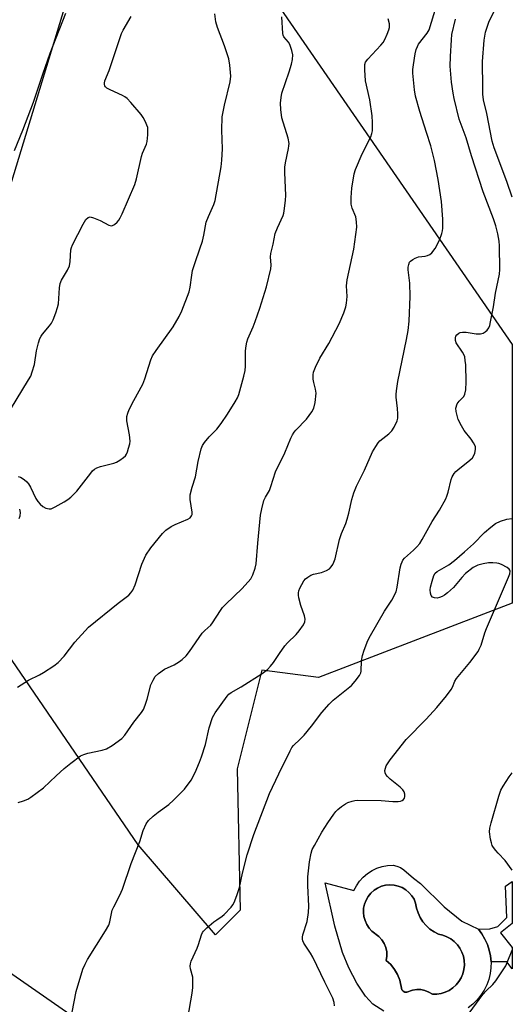
# Model space of a CAD drawing. Units: inches. Extents: x 1267769 to 1273769, y 577449 to 581449.
# Drawn here: x 1273614 to 1273769, y 578578 to 578889 of the extents above; entities that cross this region are included whole.
import ezdxf

# ---------------------------------------------------------------- set-up
doc = ezdxf.new("R2010")
doc.units = ezdxf.units.IN
doc.header["$MEASUREMENT"] = 0
for name, color, linetype in [('CULTRL-Pad', 6, 'Continuous'), ('CULTRL-Swimming Pool in Ground', 4, 'Continuous'), ('NTRL-Pasture Land', 2, 'Continuous'), ('NTRL-Trees', 3, 'Continuous'), ('TRANS-Non Street Sidewalk', 7, 'Continuous'), ('Undefined', 1, 'Continuous')]:
    doc.layers.add(name, color=color, linetype=linetype)

msp = doc.modelspace()

# ---------------------------------------------------------------- linework, layer by layer
at = {"layer": 'CULTRL-Pad'}
msp.add_polyline3d([(1273728.59, 578575.49, 0), (1273725.09, 578577.73, 0), (1273722.78, 578580.26, 0), (1273720.12, 578584.33, 0), (1273717.6, 578589.16, 0), (1273715.56, 578594.07, 0), (1273713.15, 578602.39, 0), (1273710.08, 578616.04, 0), (1273719.18, 578613.6, 0), (1273719.96, 578615.15, 0), (1273720.94, 578616.58, 0), (1273722.1, 578617.87, 0), (1273723.42, 578619, 0), (1273724.88, 578619.95, 0), (1273726.44, 578620.69, 0), (1273728.1, 578621.22, 0), (1273729.81, 578621.53, 0), (1273731.54, 578621.61, 0), (1273732.74, 578621.33, 0), (1273733.87, 578620.85, 0), (1273734.9, 578620.19, 0), (1273737.92, 578617.48, 0), (1273740.2, 578615.8, 0), (1273747.6, 578608.52, 0), (1273753.16, 578603.99, 0), (1273758.41, 578601.41, 0), (1273759.54, 578599.92, 0), (1273760.49, 578598.31, 0), (1273761.27, 578596.6, 0), (1273761.84, 578594.82, 0), (1273762.22, 578592.98, 0), (1273762.4, 578591.12, 0), (1273762.37, 578589.25, 0), (1273762.13, 578587.39, 0), (1273761.69, 578585.57, 0), (1273761.05, 578583.81, 0), (1273760.23, 578582.13, 0), (1273759.22, 578580.55, 0), (1273758.05, 578579.09, 0), (1273756.72, 578577.77, 0), (1273755.25, 578576.6, 0)], dxfattribs=at)
msp.add_polyline3d([(1273750.39, 578582.88, 0), (1273751.42, 578583.81, 0), (1273752.3, 578584.89, 0), (1273753.01, 578586.08, 0), (1273753.54, 578587.36, 0), (1273753.88, 578588.71, 0), (1273754.03, 578590.09, 0), (1273753.97, 578591.48, 0), (1273753.71, 578592.84, 0), (1273753.25, 578594.15, 0), (1273752.61, 578595.39, 0), (1273751.8, 578596.51, 0), (1273750.83, 578597.51, 0), (1273749.73, 578598.35, 0), (1273748.52, 578599.03, 0), (1273747.22, 578599.52, 0), (1273745.87, 578599.82, 0), (1273744.45, 578600.55, 0), (1273743.14, 578601.46, 0), (1273741.96, 578602.53, 0), (1273740.94, 578603.75, 0), (1273740.08, 578605.09, 0), (1273739.4, 578606.53, 0), (1273738.92, 578608.05, 0), (1273738.64, 578609.62, 0), (1273738.12, 578610.85, 0), (1273737.42, 578611.98, 0), (1273736.54, 578612.99, 0), (1273735.51, 578613.85, 0), (1273734.36, 578614.53, 0), (1273733.12, 578615.03, 0), (1273731.82, 578615.32, 0), (1273730.49, 578615.41, 0), (1273729.15, 578615.28, 0), (1273727.86, 578614.95, 0), (1273726.63, 578614.41, 0), (1273725.51, 578613.69, 0), (1273724.51, 578612.8, 0), (1273723.67, 578611.76, 0), (1273723, 578610.6, 0), (1273722.52, 578609.36, 0), (1273722.24, 578608.05, 0), (1273722.18, 578606.71, 0), (1273722.32, 578605.39, 0), (1273722.67, 578604.1, 0), (1273723.22, 578602.88, 0), (1273723.96, 578601.76, 0), (1273724.86, 578600.78, 0), (1273727.02, 578599.11, 0), (1273727.97, 578598.09, 0), (1273728.71, 578596.91, 0), (1273729.23, 578595.62, 0), (1273729.52, 578594.26, 0), (1273729.55, 578592.87, 0), (1273729.34, 578591.5, 0), (1273730.76, 578590.21, 0), (1273731.97, 578588.72, 0), (1273732.95, 578587.06, 0), (1273733.67, 578585.28, 0), (1273734.33, 578582.27, 0), (1273734.74, 578581.83, 0), (1273735.27, 578581.57, 0), (1273735.87, 578581.53, 0), (1273737.68, 578582.15, 0), (1273738.98, 578582.35, 0), (1273740.29, 578582.32, 0), (1273741.58, 578582.06, 0), (1273742.8, 578581.56, 0), (1273743.91, 578580.85, 0), (1273745.3, 578580.86, 0), (1273746.67, 578581.08, 0), (1273747.99, 578581.5, 0), (1273749.24, 578582.1, 0)], close=True, dxfattribs=at)
at = {"layer": 'CULTRL-Swimming Pool in Ground'}
msp.add_lwpolyline([(1273750.39, 578582.88), (1273749.24, 578582.1), (1273747.99, 578581.5), (1273746.67, 578581.08), (1273745.3, 578580.86), (1273743.91, 578580.85), (1273742.8, 578581.56), (1273741.58, 578582.06), (1273740.29, 578582.32), (1273738.98, 578582.35), (1273737.68, 578582.15), (1273735.87, 578581.53), (1273735.27, 578581.57), (1273734.74, 578581.83), (1273734.33, 578582.27), (1273733.67, 578585.28), (1273732.95, 578587.06), (1273731.97, 578588.72), (1273730.76, 578590.21), (1273729.34, 578591.5), (1273729.55, 578592.87), (1273729.52, 578594.26), (1273729.23, 578595.62), (1273728.71, 578596.91), (1273727.97, 578598.09), (1273727.02, 578599.11), (1273724.86, 578600.78), (1273723.96, 578601.76), (1273723.22, 578602.88), (1273722.67, 578604.1), (1273722.32, 578605.39), (1273722.18, 578606.71), (1273722.24, 578608.05), (1273722.52, 578609.36), (1273723, 578610.6), (1273723.67, 578611.76), (1273724.51, 578612.8), (1273725.51, 578613.69), (1273726.63, 578614.41), (1273727.86, 578614.95), (1273729.15, 578615.28), (1273730.49, 578615.41), (1273731.82, 578615.32), (1273733.12, 578615.03), (1273734.36, 578614.53), (1273735.51, 578613.85), (1273736.54, 578612.99), (1273737.42, 578611.98), (1273738.12, 578610.85), (1273738.64, 578609.62), (1273738.92, 578608.05), (1273739.4, 578606.53), (1273740.08, 578605.09), (1273740.94, 578603.75), (1273741.96, 578602.53), (1273743.14, 578601.46), (1273744.45, 578600.55), (1273745.87, 578599.82), (1273747.22, 578599.52), (1273748.52, 578599.03), (1273749.73, 578598.35), (1273750.83, 578597.51), (1273751.8, 578596.51), (1273752.61, 578595.39), (1273753.25, 578594.15), (1273753.71, 578592.84), (1273753.97, 578591.48), (1273754.03, 578590.09), (1273753.88, 578588.71), (1273753.54, 578587.36), (1273753.01, 578586.08), (1273752.3, 578584.89), (1273751.42, 578583.81)], close=True, dxfattribs=at)
at = {"layer": 'NTRL-Pasture Land'}
msp.add_polyline3d([(1273506, 578541.47, 0), (1273393.02, 578721.52, 0), (1273376.99, 578738.33, 0), (1273509.3, 578836.75, 0), (1273508.26, 578833.44, 0), (1273511.42, 578816.18, 0), (1273573.77, 578712.5, 0), (1273576.94, 578696.84, 0), (1273578.88, 578671.56, 0), (1273581.2, 578634.23, 0), (1273586.79, 578624.59, 0), (1273595.18, 578607.72, 0), (1273609.18, 578588.82, 0), (1273639.22, 578567.88, 0)], dxfattribs=at)
at = {"layer": 'NTRL-Trees'}
msp.add_lwpolyline([(1273769.1, 578704.37), (1273707.99, 578680.87), (1273690.18, 578683.24), (1273682.37, 578651.99), (1273683.31, 578607.46), (1273675.5, 578599.64), (1273651.13, 578628.07), (1273598.33, 578705.24), (1273582.08, 578741.79), (1273638.94, 578928.61), (1273652.42, 578935.84), (1273679.23, 578929.59), (1273687.68, 578904.24), (1273769.1, 578786.05)], close=True, dxfattribs=at)
at = {"layer": 'TRANS-Non Street Sidewalk'}
msp.add_lwpolyline([(1273769.09, 578595.6), (1273769.09, 578588.89), (1273767.35, 578591.08), (1273762.4, 578591.12), (1273762.22, 578592.98), (1273761.84, 578594.82), (1273761.27, 578596.6), (1273760.49, 578598.31), (1273759.54, 578599.92), (1273758.41, 578601.41), (1273762.02, 578601.53), (1273764.52, 578602.22), (1273767.38, 578605.14), (1273766.92, 578614.95), (1273769.09, 578616.46), (1273769.09, 578603.17), (1273765.4, 578600.23)], close=True, dxfattribs=at)
at = {"layer": 'Undefined'}
for points, elevation in [([(1273612.15, 578847.27), (1273614.78, 578853.74), (1273618.11, 578862.52), (1273621.15, 578871.73), (1273623.35, 578878.03), (1273628.33, 578890.6)], 616), ([(1273613.26, 578744.35), (1273614, 578744.16), (1273615.17, 578743.42), (1273616.02, 578742.67), (1273616.56, 578742.02), (1273617.13, 578741.01), (1273618.85, 578737.42), (1273619.5, 578736.49), (1273620.26, 578735.61), (1273621.11, 578734.83), (1273622.04, 578734.34), (1273623.03, 578734.1), (1273623.69, 578734.16), (1273624.99, 578734.72), (1273627.78, 578736.31), (1273629, 578737.08), (1273629.87, 578737.77), (1273631.81, 578739.76), (1273636.18, 578745.43), (1273636.77, 578746.08), (1273637.41, 578746.65), (1273638.14, 578747.07), (1273639.22, 578747.46), (1273640.9, 578747.95), (1273643.49, 578748.55), (1273644.31, 578748.86), (1273645.31, 578749.46), (1273646.49, 578750.33), (1273647.12, 578750.91), (1273647.44, 578751.37), (1273647.78, 578752.15), (1273648.13, 578753.26), (1273648.49, 578754.68), (1273648.61, 578755.54), (1273648.43, 578757.51), (1273647.59, 578761.88), (1273647.61, 578763.28), (1273647.83, 578764.38), (1273648.28, 578765.45), (1273649.76, 578768.36), (1273652.59, 578773.53), (1273653.2, 578775.17), (1273655.16, 578781.19), (1273655.7, 578782.45), (1273656.78, 578784.14), (1273662.22, 578791.64), (1273664.06, 578794.86), (1273664.91, 578796.7), (1273667.22, 578802.7), (1273667.53, 578804.15), (1273668.02, 578807.92), (1273668.29, 578809.35), (1273669.1, 578811.89), (1273670.62, 578816.2), (1273671.38, 578818.66), (1273671.83, 578820.56), (1273672.58, 578824.65), (1273673.28, 578826.47), (1273674.98, 578830.18), (1273675.39, 578831.53), (1273677.27, 578842.09), (1273677.52, 578844.17), (1273677.73, 578847.75), (1273677.48, 578853.66), (1273677.64, 578857.95), (1273678.38, 578861.6), (1273680.12, 578868.98), (1273680.37, 578870.7), (1273680.08, 578874.23), (1273679.68, 578876.18), (1273678.39, 578880.36), (1273676.14, 578886.13), (1273675.58, 578887.91), (1273675.36, 578890.39)], 620), ([(1273630.35, 578575.23), (1273631.56, 578581.77), (1273633.69, 578588.79), (1273634.39, 578590.36), (1273635.2, 578591.88), (1273640.82, 578600.88), (1273641.83, 578602.66), (1273642.19, 578603.77), (1273642.98, 578607.45), (1273643.45, 578608.52), (1273645.32, 578612.17), (1273646.19, 578614.02), (1273648.95, 578622.13), (1273651.65, 578629.06), (1273652.7, 578632.59), (1273653.61, 578634.64), (1273654.42, 578635.77), (1273655.88, 578637.13), (1273657.44, 578638.41), (1273660.77, 578640.8), (1273662.28, 578642.11), (1273665.74, 578645.62), (1273667.88, 578648.44), (1273669.07, 578650.84), (1273670.51, 578654.13), (1273671.14, 578655.8), (1273672.36, 578659.77), (1273673.47, 578664.98), (1273674.6, 578668.26), (1273675.46, 578669.77), (1273679.22, 578674.95), (1273679.77, 578675.57), (1273680.42, 578676.1), (1273683.66, 578677.91), (1273690.25, 578682.18), (1273691.89, 578683.41), (1273692.9, 578684.47), (1273693.83, 578685.6), (1273695.68, 578688.49), (1273697.4, 578690.92), (1273698.19, 578691.8), (1273701.01, 578694.43), (1273701.91, 578695.58), (1273703.23, 578697.51), (1273703.72, 578698.5), (1273703.81, 578699.28), (1273703.61, 578700.35), (1273702.43, 578703.56), (1273701.79, 578706.03), (1273701.68, 578706.87), (1273701.69, 578707.63), (1273701.83, 578708.29), (1273702.14, 578709.09), (1273703.37, 578711.37), (1273703.92, 578712.02), (1273704.61, 578712.56), (1273705.62, 578713.18), (1273706.43, 578713.54), (1273708.99, 578714.07), (1273710.56, 578714.61), (1273711.46, 578715.22), (1273712.03, 578715.85), (1273712.53, 578716.55), (1273712.88, 578717.31), (1273713.21, 578718.38), (1273714.59, 578724.4), (1273715.24, 578726.37), (1273716.58, 578729.55), (1273717.05, 578730.89), (1273717.58, 578732.8), (1273718.48, 578737.06), (1273719.19, 578739.21), (1273720, 578741.32), (1273722.52, 578746.36), (1273725.07, 578752.1), (1273726.05, 578753.85), (1273726.83, 578755.01), (1273727.39, 578755.64), (1273730.16, 578757.84), (1273731.11, 578758.74), (1273731.86, 578759.89), (1273732.79, 578761.96), (1273732.98, 578762.76), (1273733.02, 578764.14), (1273732.91, 578765.83), (1273732.47, 578769.38), (1273732.45, 578770.26), (1273732.56, 578771.43), (1273733.02, 578774.32), (1273735.8, 578787.65), (1273736.24, 578790.43), (1273736.55, 578793.35), (1273736.96, 578801.22), (1273736.81, 578805.36), (1273736.31, 578809.62), (1273736.33, 578810.45), (1273736.44, 578811.25), (1273736.71, 578811.97), (1273737.06, 578812.38), (1273737.73, 578812.89), (1273738.48, 578813.32), (1273739.55, 578813.75), (1273741.61, 578813.95), (1273742.42, 578814.13), (1273743.16, 578814.43), (1273743.77, 578814.96), (1273744.74, 578816.38), (1273746.18, 578818.95), (1273746.94, 578821.07), (1273747.14, 578821.89), (1273747.25, 578822.73), (1273747.21, 578825.62), (1273746.76, 578831.2), (1273745.7, 578838.09), (1273744.55, 578844.09), (1273743.43, 578848.74), (1273742.03, 578852.94), (1273739.99, 578859.61), (1273738.64, 578864.43), (1273738.27, 578866.44), (1273737.72, 578871.67), (1273737.74, 578872.85), (1273737.93, 578874.33), (1273738.47, 578877.79), (1273738.8, 578879.16), (1273739.18, 578880.11), (1273739.56, 578880.8), (1273742.27, 578884.33), (1273742.89, 578885.39), (1273745.15, 578892.68)], 626), ([(1273610.85, 578765.46), (1273616.57, 578774.83), (1273617.24, 578776.06), (1273617.75, 578777.43), (1273618.4, 578779.68), (1273619.12, 578784), (1273619.74, 578786.55), (1273620.17, 578787.93), (1273620.55, 578788.66), (1273621.01, 578789.33), (1273623.15, 578791.88), (1273623.8, 578792.78), (1273624.31, 578793.83), (1273625.14, 578796.04), (1273625.72, 578797.72), (1273625.96, 578798.86), (1273626.33, 578803.86), (1273626.54, 578805.3), (1273626.93, 578806.31), (1273628.88, 578809.54), (1273629.48, 578810.83), (1273629.71, 578812.19), (1273629.93, 578815.89), (1273630.09, 578816.69), (1273630.39, 578817.44), (1273633.74, 578824.03), (1273634.66, 578825.45), (1273635.37, 578826.1), (1273636.01, 578826.29), (1273637.04, 578826.06), (1273639.19, 578825.14), (1273641.85, 578823.74), (1273642.61, 578823.51), (1273643.08, 578823.56), (1273643.71, 578823.94), (1273644.51, 578824.69), (1273645.05, 578825.33), (1273645.5, 578826.05), (1273646.13, 578827.32), (1273650.05, 578836.51), (1273650.58, 578838.37), (1273652.15, 578845.36), (1273652.52, 578846.43), (1273653.74, 578849.29), (1273653.99, 578850.08), (1273654.18, 578852.22), (1273654.2, 578853.63), (1273654.13, 578854.49), (1273653.88, 578855.3), (1273653.41, 578856.35), (1273652.75, 578857.65), (1273652.13, 578858.63), (1273648.87, 578862.46), (1273647.65, 578863.73), (1273646.97, 578864.22), (1273646.24, 578864.62), (1273642.27, 578866.43), (1273641.25, 578866.98), (1273640.85, 578867.33), (1273640.62, 578867.69), (1273640.49, 578868.08), (1273640.47, 578868.54), (1273640.66, 578869.31), (1273641.94, 578872.51), (1273645.92, 578884.18), (1273646.45, 578885.24), (1273648.92, 578889.54)], 618), ([(1273613.13, 578677.82), (1273616.58, 578680.03), (1273620, 578681.76), (1273621.28, 578682.5), (1273624.54, 578684.54), (1273625.91, 578685.59), (1273627.79, 578687.6), (1273631.13, 578692), (1273635.42, 578696.72), (1273644.86, 578704.38), (1273648.14, 578706.87), (1273648.85, 578707.57), (1273649.4, 578708.41), (1273650.19, 578710.15), (1273652.3, 578716.63), (1273653.6, 578719.54), (1273655.08, 578721.87), (1273658.76, 578726.38), (1273659.81, 578727.39), (1273661.52, 578728.57), (1273662.81, 578729.23), (1273666.81, 578730.86), (1273667.49, 578731.3), (1273667.95, 578731.89), (1273668.13, 578732.34), (1273668.18, 578733.13), (1273667.53, 578737.05), (1273667.55, 578738.51), (1273668.13, 578740.97), (1273669.26, 578744.22), (1273670.06, 578749.12), (1273670.98, 578753.09), (1273671.42, 578754.13), (1273672.07, 578755.06), (1273673.55, 578756.82), (1273675.93, 578759.29), (1273677.26, 578761.06), (1273679.26, 578763.99), (1273681.71, 578767.9), (1273682.43, 578769.14), (1273682.88, 578770.2), (1273684.5, 578776.07), (1273684.89, 578777.76), (1273685.01, 578779.19), (1273685.03, 578784.07), (1273685.17, 578785.55), (1273685.38, 578786.71), (1273685.75, 578787.79), (1273687.4, 578791.59), (1273688.03, 578793.27), (1273689.5, 578797.52), (1273691.6, 578804.2), (1273692.93, 578809.95), (1273693.05, 578811.11), (1273692.91, 578813.73), (1273692.97, 578814.8), (1273693.75, 578817.72), (1273694.38, 578821.08), (1273695.02, 578822.88), (1273696.84, 578826.71), (1273697.08, 578827.54), (1273697.31, 578828.97), (1273697.62, 578831.58), (1273697.71, 578833.03), (1273697.36, 578840.3), (1273697.37, 578842), (1273697.57, 578843.36), (1273698.56, 578847.89), (1273698.69, 578848.74), (1273698.71, 578849.53), (1273698.42, 578851.15), (1273696.44, 578857.57), (1273696.09, 578860.21), (1273696.02, 578862.26), (1273696.18, 578863.97), (1273696.47, 578865.38), (1273698.76, 578872.14), (1273699.47, 578874.53), (1273699.75, 578875.96), (1273699.86, 578877.44), (1273699.62, 578878.85), (1273698.95, 578880.73), (1273698.52, 578881.45), (1273697.07, 578883.19), (1273696.85, 578883.69), (1273696.72, 578884.23), (1273696.47, 578889.51)], 622), ([(1273613.25, 578641.43), (1273614.98, 578641.9), (1273616.35, 578642.46), (1273617.33, 578643.09), (1273621.28, 578646.05), (1273625.3, 578649.88), (1273627.8, 578652.13), (1273629.86, 578653.79), (1273632.96, 578656.1), (1273633.96, 578656.61), (1273635.23, 578657.03), (1273639.75, 578657.96), (1273641.13, 578658.36), (1273642.89, 578659.4), (1273646, 578661.64), (1273646.9, 578662.65), (1273649.76, 578666.75), (1273652.19, 578669.87), (1273652.81, 578670.8), (1273653.37, 578672.11), (1273654.02, 578674.02), (1273655.15, 578678.55), (1273655.82, 578680.05), (1273656.53, 578681.22), (1273657.54, 578682.18), (1273659.46, 578683.47), (1273662.51, 578684.92), (1273664.13, 578685.88), (1273665.01, 578686.55), (1273666.24, 578687.72), (1273667.33, 578689.07), (1273671.35, 578694.87), (1273672.13, 578695.73), (1273674, 578697.44), (1273674.55, 578698.09), (1273677.06, 578702.04), (1273677.73, 578702.97), (1273678.75, 578704.05), (1273683.91, 578709.01), (1273686.62, 578712.07), (1273687.34, 578713.27), (1273688.05, 578715.4), (1273688.35, 578716.73), (1273688.85, 578723.31), (1273689.75, 578732.09), (1273690.1, 578734.15), (1273690.78, 578736.73), (1273691.24, 578737.77), (1273692.5, 578739.96), (1273692.97, 578741.19), (1273694.43, 578745.82), (1273697.43, 578751.8), (1273699.29, 578756.45), (1273699.78, 578757.48), (1273700.33, 578758.35), (1273700.85, 578758.98), (1273704.22, 578762.46), (1273705.87, 578764.75), (1273706.53, 578765.97), (1273706.92, 578767.68), (1273707.22, 578770.63), (1273707.1, 578771.92), (1273706.52, 578774.01), (1273706.31, 578775.1), (1273706.27, 578776.47), (1273706.44, 578777.29), (1273707.09, 578778.87), (1273708.47, 578781.73), (1273711.22, 578786.33), (1273714.52, 578792.59), (1273716, 578796.05), (1273716.66, 578797.95), (1273716.86, 578799.11), (1273717.02, 578801.18), (1273716.88, 578804.5), (1273717, 578806.47), (1273719.11, 578816.1), (1273720.09, 578823.07), (1273720.02, 578824.73), (1273719.75, 578826.34), (1273718.59, 578829.11), (1273718.29, 578830.38), (1273718.3, 578832.44), (1273718.54, 578835.39), (1273719.29, 578839.94), (1273719.66, 578841.32), (1273721.8, 578846.2), (1273724.49, 578851.62), (1273724.87, 578852.68), (1273724.99, 578853.53), (1273725.01, 578856.15), (1273724.91, 578858.19), (1273724.14, 578863.25), (1273722.85, 578869.31), (1273722.62, 578872.73), (1273722.64, 578874.41), (1273722.87, 578875.18), (1273723.52, 578876.1), (1273727.67, 578880.5), (1273728.36, 578881.35), (1273728.92, 578882.36), (1273729.65, 578883.97), (1273730.2, 578885.33), (1273730.43, 578886.15), (1273730.42, 578887.23), (1273730.02, 578888.84)], 624), ([(1273666.81, 578573.36), (1273668.14, 578581.21), (1273668.34, 578582.98), (1273668.39, 578585.08), (1273668.33, 578586.26), (1273667.66, 578588.91), (1273667.56, 578589.71), (1273667.6, 578590.52), (1273667.81, 578591.34), (1273669.75, 578595.37), (1273670.2, 578596.6), (1273671.1, 578599.6), (1273671.44, 578600.37), (1273671.74, 578600.83), (1273672.75, 578601.84), (1273674.97, 578603.72), (1273675.89, 578604.41), (1273677.62, 578605.49), (1273678.29, 578606.04), (1273680.45, 578608.4), (1273680.97, 578609.09), (1273681.4, 578609.85), (1273682.26, 578612.06), (1273683.13, 578614.61), (1273684.07, 578619.11), (1273685.52, 578624.88), (1273687.56, 578631.27), (1273692.59, 578644.29), (1273695.44, 578650.44), (1273699.05, 578657.76), (1273699.61, 578658.75), (1273700.08, 578659.41), (1273702.27, 578661.42), (1273703.43, 578662.68), (1273705.82, 578665.54), (1273709.08, 578669.82), (1273711.37, 578672.47), (1273712.64, 578673.69), (1273718.4, 578678.37), (1273719.57, 578679.69), (1273720.94, 578681.56), (1273721.31, 578682.32), (1273721.43, 578682.87), (1273721.53, 578686.09), (1273721.86, 578687.84), (1273722.38, 578689.56), (1273723.61, 578692.6), (1273724.38, 578694.17), (1273728.86, 578701.85), (1273731.16, 578705.31), (1273732.45, 578707.95), (1273732.81, 578709.36), (1273733.78, 578715.46), (1273734.05, 578716.61), (1273734.34, 578717.43), (1273734.61, 578717.9), (1273735.16, 578718.54), (1273737.98, 578721.05), (1273739, 578722.09), (1273739.92, 578723.21), (1273740.7, 578724.43), (1273743.87, 578730.14), (1273746.16, 578733.74), (1273748.17, 578737.32), (1273748.51, 578738.11), (1273748.92, 578739.41), (1273749.87, 578743.43), (1273750.2, 578744.24), (1273750.76, 578745.25), (1273751.28, 578745.91), (1273751.89, 578746.46), (1273755.74, 578749.45), (1273756.52, 578750.28), (1273756.98, 578750.97), (1273757.29, 578751.76), (1273757.51, 578752.87), (1273757.49, 578753.69), (1273757.32, 578754.19), (1273756.92, 578754.92), (1273756.11, 578756.1), (1273753.92, 578758.89), (1273753.05, 578760.35), (1273752.06, 578762.39), (1273751.38, 578764.83), (1273751.34, 578765.92), (1273751.75, 578767.25), (1273752.31, 578768.08), (1273753.8, 578769.65), (1273754.2, 578770.35), (1273754.47, 578771.7), (1273754.61, 578774.28), (1273754.45, 578779.59), (1273754.3, 578781.01), (1273754.1, 578782.12), (1273753.83, 578782.9), (1273753.44, 578783.62), (1273751.45, 578786.55), (1273751.2, 578787.31), (1273751.19, 578788.11), (1273751.34, 578788.6), (1273751.64, 578789.03), (1273752.23, 578789.56), (1273752.69, 578789.77), (1273753.46, 578789.89), (1273754.54, 578789.88), (1273757.74, 578789.4), (1273759.12, 578789.4), (1273759.89, 578789.61), (1273760.6, 578790.04), (1273761.23, 578790.58), (1273761.7, 578791.26), (1273761.98, 578792.07), (1273762.24, 578793.22), (1273763.15, 578797.88), (1273763.81, 578802.27), (1273765.12, 578808.26), (1273765.2, 578809.68), (1273765.09, 578817.22), (1273764.93, 578818.67), (1273764.55, 578820.97), (1273763.9, 578823.5), (1273763.17, 578825.7), (1273759.97, 578834.23), (1273756.24, 578845.56), (1273754.53, 578851.25), (1273752.4, 578857.22), (1273750.76, 578863.69), (1273750.44, 578865.4), (1273749.98, 578868.86), (1273749.54, 578873.86), (1273749.6, 578876.93), (1273749.93, 578882.25), (1273750.1, 578883.86), (1273751.18, 578888.75)], 628), ([(1273613.56, 578731.13), (1273613.92, 578731.89), (1273614.02, 578732.97), (1273613.78, 578734.03)], 620)]:
    msp.add_lwpolyline(points, dxfattribs=dict(at, elevation=elevation))
for points in [[(1273769.11, 578832.49, 630), (1273767.34, 578837.53, 630), (1273763.44, 578848.14, 630), (1273762.81, 578850.25, 630), (1273761.1, 578858.96, 630), (1273760.08, 578863.24, 630), (1273759.86, 578865.03, 630), (1273759.78, 578867.01, 630), (1273759.76, 578875.34, 630), (1273760.2, 578882.09, 630), (1273760.67, 578884.61, 630), (1273761.35, 578886.8, 630), (1273761.86, 578888.14, 630), (1273763.46, 578891.42, 630), (1273764.88, 578893.58, 630), (1273765.78, 578894.7, 630), (1273768.46, 578897.7, 630), (1273769.11, 578898.37, 630)], [(1273713.09, 578577.2, 630), (1273712.97, 578578.31, 630), (1273712.55, 578579.67, 630), (1273710, 578584.67, 630), (1273706.26, 578592.61, 630), (1273705.52, 578593.86, 630), (1273703.39, 578596.95, 630), (1273703.03, 578597.7, 630), (1273702.92, 578598.22, 630), (1273702.93, 578598.94, 630), (1273703.08, 578599.67, 630), (1273704.43, 578603.86, 630), (1273704.86, 578606.7, 630), (1273704.98, 578608.72, 630), (1273704.67, 578615.25, 630), (1273704.67, 578617.9, 630), (1273705.17, 578622.65, 630), (1273705.69, 578625.45, 630), (1273706.03, 578626.54, 630), (1273706.69, 578627.87, 630), (1273709.05, 578632.03, 630), (1273710.93, 578634.98, 630), (1273712.79, 578637.68, 630), (1273713.51, 578638.62, 630), (1273714.13, 578639.25, 630), (1273715.28, 578640.18, 630), (1273716.49, 578641.02, 630), (1273717.27, 578641.41, 630), (1273718.66, 578641.86, 630), (1273719.51, 578642.07, 630), (1273720.38, 578642.17, 630), (1273727.76, 578642.04, 630), (1273731.39, 578641.71, 630), (1273733.09, 578641.73, 630), (1273733.89, 578641.86, 630), (1273734.36, 578642.08, 630), (1273734.77, 578642.41, 630), (1273735.07, 578642.81, 630), (1273735.22, 578643.27, 630), (1273735.2, 578644, 630), (1273735, 578644.74, 630), (1273734.62, 578645.43, 630), (1273733.79, 578646.23, 630), (1273730.58, 578648.83, 630), (1273729.75, 578649.62, 630), (1273729.24, 578650.26, 630), (1273729.03, 578650.75, 630), (1273728.95, 578651.55, 630), (1273729.1, 578652.27, 630), (1273729.38, 578652.94, 630), (1273729.92, 578653.93, 630), (1273730.59, 578654.89, 630), (1273735.68, 578661.3, 630), (1273741.93, 578667.67, 630), (1273745.34, 578671.44, 630), (1273748.38, 578675.04, 630), (1273749.89, 578677.1, 630), (1273750.26, 578677.85, 630), (1273750.97, 578679.72, 630), (1273751.49, 578680.6, 630), (1273755.68, 578685.59, 630), (1273758.31, 578689.08, 630), (1273758.72, 578689.82, 630), (1273759.26, 578691.09, 630), (1273760.46, 578695.03, 630), (1273760.96, 578696.4, 630), (1273767.97, 578712.54, 630), (1273768.37, 578713.62, 630), (1273768.46, 578714.4, 630), (1273768.37, 578714.73, 630), (1273768.14, 578715.08, 630), (1273767.5, 578715.58, 630), (1273765.69, 578716.55, 630), (1273764.87, 578716.87, 630), (1273764.26, 578717.02, 630), (1273762.94, 578717.13, 630), (1273761.57, 578717.06, 630), (1273759.88, 578716.76, 630), (1273758.23, 578716.32, 630), (1273756.82, 578715.61, 630), (1273754.36, 578713.72, 630), (1273753.17, 578712.49, 630), (1273750.54, 578709.31, 630), (1273748.64, 578707.56, 630), (1273747.72, 578706.88, 630), (1273746.97, 578706.47, 630), (1273746.18, 578706.14, 630), (1273745.38, 578705.95, 630), (1273744.59, 578705.98, 630), (1273743.91, 578706.24, 630), (1273743.49, 578706.76, 630), (1273743.3, 578707.49, 630), (1273743.24, 578708.56, 630), (1273743.34, 578709.37, 630), (1273743.81, 578711.34, 630), (1273744.37, 578713.04, 630), (1273744.84, 578713.8, 630), (1273745.4, 578714.32, 630), (1273749.12, 578716.5, 630), (1273750.88, 578717.79, 630), (1273754, 578720.6, 630), (1273756.93, 578723.1, 630), (1273760.34, 578726.61, 630), (1273762.32, 578728.33, 630), (1273763.84, 578729.45, 630), (1273765.38, 578730.23, 630), (1273767.35, 578730.91, 630), (1273769.01, 578731.06, 630), (1273769.1, 578731.06, 630)], [(1273769.09, 578620.03, 632), (1273766.82, 578623.1, 632), (1273764.61, 578625.38, 632), (1273763.89, 578626.25, 632), (1273763.22, 578627.15, 632), (1273762.81, 578627.87, 632), (1273762.52, 578628.69, 632), (1273762.25, 578629.82, 632), (1273761.89, 578632.11, 632), (1273762.01, 578633.27, 632), (1273762.45, 578635, 632), (1273764.84, 578643.43, 632), (1273765.53, 578645.31, 632), (1273766.19, 578646.57, 632), (1273768.1, 578649.47, 632), (1273769.09, 578650.82, 632)], [(1273754.66, 578573.76, 632), (1273759.82, 578580.82, 632), (1273760.85, 578581.98, 632), (1273763.02, 578583.97, 632), (1273763.92, 578585.15, 632), (1273766.28, 578588.59, 632), (1273767.06, 578589.86, 632), (1273767.55, 578590.92, 632), (1273769.09, 578594.81, 632)]]:
    msp.add_polyline3d(points, dxfattribs=at)

doc.saveas('drawing.dxf')
